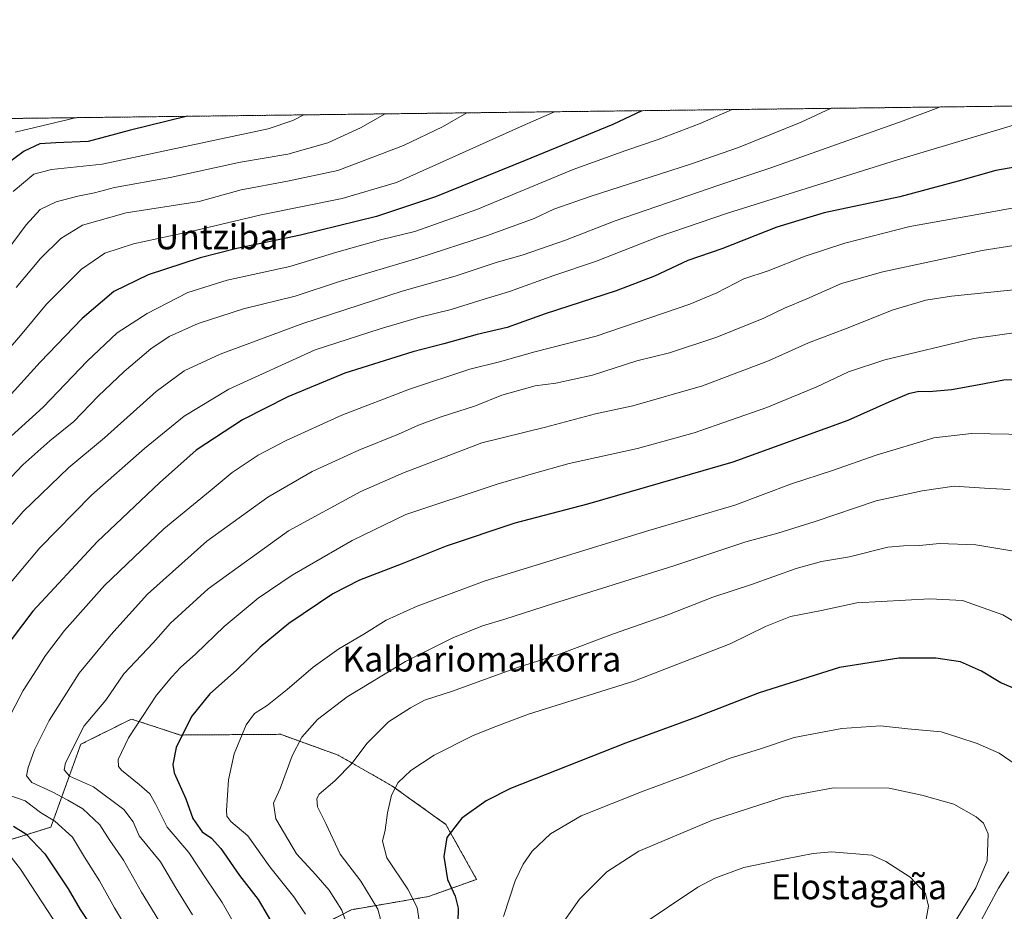
# Model space of a CAD drawing. Units: metres. Extents: x 583149 to 586573, y 4763638 to 4765994.
# Drawn here: x 583984 to 584300, y 4765707 to 4765994 of the extents above; entities that cross this region are included whole.
import ezdxf
from ezdxf.enums import TextEntityAlignment as Align

# ---------------------------------------------------------------- set-up
doc = ezdxf.new("R2010")
doc.units = ezdxf.units.M
doc.header["$MEASUREMENT"] = 0
doc.linetypes.add('TRAZOS', pattern=[0.75, 0.5, -0.25])
for name, color, linetype, lineweight in [('Arbolado forestal', 92, 'TRAZOS', 0), ('Arbolado forestal CxS', 92, 'Continuous', 0), ('Comarca CxS', 133, 'Continuous', 0), ('Comunidad Autónoma CxS', 142, 'Continuous', 0), ('Curva de nivel maestra', 36, 'Continuous', 30), ('Curva de nivel normal', 36, 'Continuous', 0), ('Entidad de ámbito territorial CxS', 92, 'Continuous', 0), ('Matorral', 135, 'Continuous', 0), ('Matorral CxS', 135, 'Continuous', 0), ('Municipio CxS', 142, 'Continuous', 0), ('Provincia CxS', 1, 'Continuous', 0), ('Texto cartográfico', 19, 'Continuous', 0)]:
    doc.layers.add(name, color=color, linetype=linetype, lineweight=lineweight)
doc.styles.add('Arial', font='txt', dxfattribs={"height": 0.2})

# ---------------------------------------------------------------- blocks, each defined once
blk = doc.blocks.new('*U150')
at = {"layer": 'Arbolado forestal CxS', "color": 92, "linetype": 'Continuous', "lineweight": 0}
for points in [[(583976.39, 4765658.04, 748.77), (584009.91, 4765665.58, 768.15), (584028.74, 4765678.59, 780.22), (584060.87, 4765693.09, 796.87), (584090.14, 4765707.99, 810.9), (584114.83, 4765712.2, 821.61), (584130.29, 4765717.74, 827.28), (584120.48, 4765735.35, 824.18), (584103.13, 4765747.77, 819.66), (584085.83, 4765757.64, 813.44), (584067.31, 4765764.32, 808.37), (584035.13, 4765764.09, 799.74), (584028.33, 4765766.32, 797.22), (584019.43, 4765769.23, 794.17), (584017.42, 4765768.23, 793.85), (584003.18, 4765761.11, 790.78), (583993.58, 4765734.52, 778.47), (583958.32, 4765723.57, 758.62)], [(583684.84, 4765958.43, 552.26), (584411.01, 4765967.42, 788.97), (584404.95, 4765960.42, 787.8), (584400.14, 4765944.47, 788.98), (584405.49, 4765928.04, 791.57), (584413.9, 4765918.66, 795), (584415.39, 4765905.34, 797.25), (584404.22, 4765889.92, 798.06), (584394.23, 4765879.59, 799.47), (584378.07, 4765859, 802.8), (584357.06, 4765825.62, 809.59), (584357.05, 4765824.2, 809.95), (584356.42, 4765803.88, 813.52), (584356.97, 4765788.38, 815.89), (584356.97, 4765788.38, 815.89), (584356.15, 4765757.12, 819.74), (584356.05, 4765746.75, 820.8), (584332.98, 4765741.32, 822.99), (584307.67, 4765701.62, 825.77)]]:
    blk.add_polyline3d(points, dxfattribs=at)
blk = doc.blocks.new('*U179')
at = {"layer": 'Curva de nivel normal', "color": 36, "linetype": 'Continuous', "lineweight": 0}
for points in [[(584212.35, 4765964.96, 755), (584202.13, 4765960.48, 755), (584188.61, 4765955.31, 755), (584178.24, 4765951.78, 755), (584161.34, 4765945.67, 755), (584130.42, 4765932.84, 755), (584110.49, 4765925.84, 755), (584099.45, 4765923.1, 755), (584085.38, 4765919.11, 755), (584070.3, 4765914.57, 755), (584050.23, 4765910.18, 755), (584037.55, 4765906.17, 755), (584024.52, 4765899.45, 755), (584014.89, 4765893.21, 755), (584005.18, 4765884.16, 755), (583991.05, 4765869.39, 755), (583980.85, 4765860.09, 755)], [(584212.35, 4765964.96, 755)]]:
    blk.add_polyline3d(points, dxfattribs=at)
blk = doc.blocks.new('*U182')
at = {"layer": 'Curva de nivel normal', "color": 36, "linetype": 'Continuous', "lineweight": 0}
for points in [[(584001.52, 4765962.35, 720), (583982.06, 4765957.75, 720)], [(584001.52, 4765962.35, 720)]]:
    blk.add_polyline3d(points, dxfattribs=at)
blk = doc.blocks.new('*U187')
at = {"layer": 'Curva de nivel normal', "color": 36, "linetype": 'Continuous', "lineweight": 0}
for points in [[(584155.33, 4765964.26, 745), (584145.11, 4765959.78, 745), (584104.55, 4765941.57, 745), (584087.12, 4765936.4, 745), (584061.13, 4765931.2, 745), (584039.87, 4765926.17, 745), (584020.13, 4765921.89, 745), (584010.87, 4765918.88, 745), (584003.41, 4765913.7, 745), (583992.19, 4765902.44, 745), (583983.78, 4765892.36, 745), (583967.18, 4765873.28, 745)], [(584155.34, 4765964.26, 745)]]:
    blk.add_polyline3d(points, dxfattribs=at)
blk = doc.blocks.new('*U188')
at = {"layer": 'Curva de nivel normal', "color": 36, "linetype": 'Continuous', "lineweight": 0}
for points in [[(584279.23, 4765965.79, 765), (584277.94, 4765965.25, 765), (584267.34, 4765961.29, 765), (584224.8, 4765946.22, 765), (584208.11, 4765940.64, 765), (584174.78, 4765929.27, 765), (584158.84, 4765922.97, 765), (584144.96, 4765918.15, 765), (584136.63, 4765915.86, 765), (584123.4, 4765911.42, 765), (584106.45, 4765906.6, 765), (584074.45, 4765896.24, 765), (584047.98, 4765886.45, 765), (584036.44, 4765881.1, 765), (584027.42, 4765874.42, 765), (584010.85, 4765859.58, 765), (583999.3, 4765850.05, 765), (583984.72, 4765835.89, 765), (583964.36, 4765812.47, 765)], [(584279.23, 4765965.79, 765), (584279.23, 4765965.79, 765)]]:
    blk.add_polyline3d(points, dxfattribs=at)
blk = doc.blocks.new('*U191')
at = {"layer": 'Curva de nivel normal', "color": 36, "linetype": 'Continuous', "lineweight": 0}
for points in [[(584074.87, 4765963.26, 730), (584071.26, 4765961.48, 730), (584063.4, 4765958.76, 730), (584010.09, 4765947.44, 730), (583993.74, 4765945.7, 730), (583988.11, 4765944.18, 730), (583981.42, 4765938.66, 730)], [(584074.87, 4765963.26, 730)]]:
    blk.add_polyline3d(points, dxfattribs=at)
blk = doc.blocks.new('*U213')
at = {"layer": 'Curva de nivel normal', "color": 36, "linetype": 'Continuous', "lineweight": 0}
for points in [[(584127.15, 4765963.91, 740), (584119.33, 4765959.46, 740), (584106.85, 4765953.38, 740), (584085.71, 4765945.44, 740), (584069.54, 4765942, 740), (584054.7, 4765939.22, 740), (584041.18, 4765935.42, 740), (584017.78, 4765931.78, 740), (584003.78, 4765927.79, 740), (583996.78, 4765923.56, 740), (583990.26, 4765917.12, 740), (583982.44, 4765907.85, 740)], [(584127.15, 4765963.91, 740), (584127.15, 4765963.91, 740)]]:
    blk.add_polyline3d(points, dxfattribs=at)
blk = doc.blocks.new('*U220')
at = {"layer": 'Curva de nivel normal', "color": 36, "linetype": 'Continuous', "lineweight": 0}
blk.add_polyline3d([(584318.56, 4765908.62, 790), (584282.81, 4765905.04, 790), (584274.59, 4765903.71, 790), (584264.06, 4765900.63, 790), (584248.78, 4765894.57, 790), (584236.94, 4765890.05, 790), (584224.1, 4765884.29, 790), (584202.9, 4765876.22, 790), (584180.45, 4765869.79, 790), (584168.45, 4765867.19, 790), (584152.48, 4765862.97, 790), (584132.04, 4765857.98, 790), (584118.62, 4765852.74, 790), (584106.86, 4765848.32, 790), (584093.11, 4765842.32, 790), (584069.86, 4765829.62, 790), (584044.11, 4765811.03, 790), (584032, 4765800.06, 790), (584026.44, 4765793.71, 790), (584017.02, 4765783.7, 790), (584011.2, 4765775.29, 790), (584004.32, 4765767.06, 790), (583998.26, 4765755.17, 790), (583997.81, 4765752.89, 790), (583999.6, 4765750.85, 790), (584007.24, 4765747.49, 790), (584016.96, 4765740.2, 790), (584019.98, 4765736.22, 790), (584021.98, 4765731.74, 790), (584028.82, 4765723.32, 790), (584033.74, 4765715.03, 790), (584039.06, 4765706.34, 790)], dxfattribs=at)
blk = doc.blocks.new('*U226')
at = {"layer": 'Curva de nivel normal', "color": 36, "linetype": 'Continuous', "lineweight": 0}
for points in [[(584308.83, 4765934.52, 780), (584288.12, 4765930.71, 780), (584269.48, 4765927.39, 780), (584248.62, 4765922.04, 780), (584235.8, 4765917.83, 780), (584223.95, 4765913.19, 780), (584216.11, 4765910.58, 780), (584207.45, 4765906.1, 780), (584198.78, 4765902.42, 780), (584168.75, 4765892.22, 780), (584149.05, 4765887.19, 780), (584137.71, 4765883.89, 780), (584128.19, 4765881.57, 780), (584108.76, 4765875.2, 780), (584087.05, 4765866.8, 780), (584069.1, 4765858.7, 780), (584060.11, 4765854, 780), (584051.78, 4765848.37, 780), (584044.78, 4765842.47, 780), (584029.86, 4765830.3, 780), (584010.77, 4765812.06, 780), (583997.93, 4765797.7, 780), (583991.8, 4765789.61, 780), (583988.96, 4765785.03, 780), (583984.64, 4765778.36, 780), (583976.72, 4765763.36, 780)], [(583980.67, 4765744.59, 780), (583985.35, 4765742.94, 780), (583990.25, 4765739.24, 780), (583994.84, 4765736.39, 780), (584000.52, 4765731.33, 780), (584004.34, 4765724.85, 780), (584009.14, 4765717.21, 780), (584013.97, 4765708.54, 780), (584018.83, 4765700.56, 780)]]:
    blk.add_polyline3d(points, dxfattribs=at)
blk = doc.blocks.new('*U236')
at = {"layer": 'Curva de nivel normal', "color": 36, "linetype": 'Continuous', "lineweight": 0}
blk.add_polyline3d([(584309.75, 4765894.22, 795), (584290, 4765891.43, 795), (584261.45, 4765884.56, 795), (584249.78, 4765880.74, 795), (584239.58, 4765875.9, 795), (584223.5, 4765869.28, 795), (584200.19, 4765861.11, 795), (584181.95, 4765856.16, 795), (584160.03, 4765851.31, 795), (584148.57, 4765848.07, 795), (584136.93, 4765844.66, 795), (584107.63, 4765834.91, 795), (584090.33, 4765826.55, 795), (584071.11, 4765815.45, 795), (584060.11, 4765808.01, 795), (584049.2, 4765798.9, 795), (584040.12, 4765790.12, 795), (584035.2, 4765785.78, 795), (584032.45, 4765782.78, 795), (584027.45, 4765776.94, 795), (584018.47, 4765763.23, 795), (584015.16, 4765756.26, 795), (584015.31, 4765753.98, 795), (584016.26, 4765752.77, 795), (584021.95, 4765748.24, 795), (584025.31, 4765745.16, 795), (584027.16, 4765741.95, 795), (584030.95, 4765734.53, 795), (584037.9, 4765726.34, 795), (584043.65, 4765717.53, 795), (584048.6, 4765710.29, 795), (584052.45, 4765703.54, 795)], dxfattribs=at)
blk = doc.blocks.new('*U241')
at = {"layer": 'Curva de nivel normal', "color": 36, "linetype": 'Continuous', "lineweight": 0}
for points in [[(584291.77, 4765703.32, 830), (584297.93, 4765714.87, 830), (584301.26, 4765720.18, 830)], [(584303.26, 4765754.68, 830), (584298.15, 4765758.21, 830), (584291.13, 4765761.37, 830), (584285.23, 4765763.27, 830), (584279.52, 4765765.1, 830), (584268.83, 4765766.08, 830), (584260.07, 4765766.99, 830), (584247.57, 4765766.16, 830), (584232.36, 4765763.28, 830), (584221.2, 4765759.51, 830), (584211.78, 4765756.65, 830), (584198.95, 4765751.59, 830), (584183.79, 4765746.09, 830), (584163.92, 4765738.1, 830), (584154.02, 4765732.31, 830), (584148.2, 4765726.81, 830), (584145.3, 4765722.63, 830), (584142.72, 4765717.31, 830), (584138.95, 4765705.8, 830)]]:
    blk.add_polyline3d(points, dxfattribs=at)
blk = doc.blocks.new('*U243')
at = {"layer": 'Curva de nivel normal', "color": 36, "linetype": 'Continuous', "lineweight": 0}
for points in [[(584324, 4765966.34, 770), (584308.84, 4765961.81, 770), (584265.45, 4765948.8, 770), (584210.55, 4765931.62, 770), (584188.92, 4765924.2, 770), (584168.48, 4765916.17, 770), (584155.07, 4765911.7, 770), (584140.9, 4765906.48, 770), (584131.38, 4765903.63, 770), (584122.19, 4765900.77, 770), (584112.12, 4765898.31, 770), (584099.39, 4765894.49, 770), (584078.45, 4765887.76, 770), (584050.76, 4765875.15, 770), (584036.35, 4765866.49, 770), (584023.63, 4765856.16, 770), (584006.61, 4765841.12, 770), (583989.98, 4765824.25, 770), (583971.64, 4765802.32, 770)], [(583980.83, 4765724.9, 770), (583983.78, 4765720.96, 770), (583995.94, 4765702.52, 770)]]:
    blk.add_polyline3d(points, dxfattribs=at)
blk = doc.blocks.new('*U246')
at = {"layer": 'Curva de nivel normal', "color": 36, "linetype": 'Continuous', "lineweight": 0}
blk.add_polyline3d([(584320.32, 4765790.18, 820), (584299.33, 4765802.67, 820), (584286.41, 4765807.26, 820), (584275.92, 4765807.79, 820), (584252.46, 4765806.5, 820), (584241.12, 4765804.11, 820), (584231.13, 4765802.15, 820), (584223.12, 4765798.94, 820), (584211.81, 4765793.36, 820), (584180.84, 4765781.4, 820), (584146.97, 4765770.81, 820), (584136.45, 4765766.87, 820), (584129.18, 4765763.92, 820), (584116.71, 4765757.61, 820), (584109.18, 4765752.7, 820), (584105.13, 4765748.86, 820), (584102.98, 4765744.75, 820), (584101.67, 4765739.05, 820), (584100.92, 4765733.55, 820), (584100.08, 4765729.96, 820), (584101.5, 4765724.64, 820), (584108.2, 4765714.55, 820), (584111.26, 4765708.7, 820), (584112.22, 4765702.33, 820)], dxfattribs=at)
blk = doc.blocks.new('*U248')
at = {"layer": 'Curva de nivel normal', "color": 36, "linetype": 'Continuous', "lineweight": 0}
blk.add_polyline3d([(584313.3, 4765860.52, 805), (584289.29, 4765860.95, 805), (584277.12, 4765859.48, 805), (584258.66, 4765854.02, 805), (584244.64, 4765849.09, 805), (584231.46, 4765844.73, 805), (584213.24, 4765837.91, 805), (584185.6, 4765829.76, 805), (584133.07, 4765813.63, 805), (584111.2, 4765805.42, 805), (584101.25, 4765800.98, 805), (584094.06, 4765796.46, 805), (584086.11, 4765791.73, 805), (584077.82, 4765785.89, 805), (584069.44, 4765778.67, 805), (584063.02, 4765773.52, 805), (584058.97, 4765771.03, 805), (584056.25, 4765767.36, 805), (584052.48, 4765758, 805), (584050.68, 4765749.74, 805), (584049.95, 4765739.87, 805), (584050.04, 4765738.06, 805), (584051.36, 4765736.28, 805), (584056.83, 4765731.74, 805), (584063.85, 4765721.79, 805), (584071.56, 4765712.14, 805), (584075.34, 4765706.57, 805)], dxfattribs=at)
blk = doc.blocks.new('*U253')
at = {"layer": 'Curva de nivel normal', "color": 36, "linetype": 'Continuous', "lineweight": 0}
for points in [[(584100.97, 4765963.58, 735), (584092.99, 4765959.13, 735), (584082.49, 4765954.28, 735), (584069.7, 4765950.68, 735), (584054.45, 4765948.11, 735), (584031.89, 4765943.16, 735), (584014.04, 4765939.88, 735), (584007.55, 4765938.2, 735), (584002.28, 4765937.19, 735), (583995.29, 4765935.35, 735), (583990.15, 4765932.88, 735), (583985.62, 4765927.92, 735), (583975.11, 4765913.94, 735)], [(584100.97, 4765963.58, 735)]]:
    blk.add_polyline3d(points, dxfattribs=at)
blk = doc.blocks.new('*U256')
at = {"layer": 'Curva de nivel normal', "color": 36, "linetype": 'Continuous', "lineweight": 0}
blk.add_polyline3d([(584302.27, 4765823.27, 815), (584290.62, 4765825.2, 815), (584278.99, 4765825.62, 815), (584272.58, 4765824.98, 815), (584267.45, 4765824.81, 815), (584262.45, 4765824.4, 815), (584250.11, 4765821.28, 815), (584241.11, 4765819.78, 815), (584232.91, 4765817.52, 815), (584218.65, 4765812.45, 815), (584206.16, 4765808.4, 815), (584191.75, 4765802.67, 815), (584174.32, 4765796.6, 815), (584156.66, 4765789.97, 815), (584143.42, 4765785.81, 815), (584122.52, 4765778.2, 815), (584113.58, 4765775.24, 815), (584109.12, 4765772.77, 815), (584102.03, 4765768.36, 815), (584095.05, 4765761.36, 815), (584090.34, 4765755.05, 815), (584084.76, 4765749.43, 815), (584079.71, 4765745.05, 815), (584079, 4765743.7, 815), (584079.17, 4765741.03, 815), (584081.89, 4765735.7, 815), (584086.52, 4765725.8, 815), (584093.15, 4765717.19, 815), (584098.62, 4765708.21, 815), (584100.76, 4765700.18, 815)], dxfattribs=at)
blk = doc.blocks.new('*U262')
at = {"layer": 'Curva de nivel normal', "color": 36, "linetype": 'Continuous', "lineweight": 0}
blk.add_polyline3d([(584312.99, 4765922.9, 785), (584292.66, 4765919.68, 785), (584260.74, 4765912.89, 785), (584247.52, 4765909.12, 785), (584236.43, 4765904.17, 785), (584229.19, 4765901.15, 785), (584222.54, 4765897.98, 785), (584207.49, 4765891.89, 785), (584192.28, 4765886.88, 785), (584181.75, 4765884.22, 785), (584167.52, 4765879.64, 785), (584155.78, 4765877.08, 785), (584149.11, 4765876.22, 785), (584138.45, 4765873.25, 785), (584129.96, 4765869.76, 785), (584118.95, 4765866.31, 785), (584111.68, 4765863.62, 785), (584105.21, 4765860.66, 785), (584092.45, 4765855.55, 785), (584077.45, 4765848.72, 785), (584063.25, 4765840.45, 785), (584043.67, 4765826.35, 785), (584024.59, 4765809.33, 785), (584012.78, 4765796.23, 785), (584002.62, 4765783.98, 785), (583993.03, 4765768.73, 785), (583988.35, 4765759.36, 785), (583986.28, 4765753.7, 785), (583985.74, 4765751.03, 785), (583987.46, 4765748.82, 785), (583994.02, 4765745.86, 785), (583998.98, 4765743.15, 785), (584003.79, 4765740.36, 785), (584009.34, 4765735.23, 785), (584012.48, 4765730.17, 785), (584016.94, 4765723.86, 785), (584022.69, 4765713.6, 785), (584028.24, 4765704.49, 785)], dxfattribs=at)
blk = doc.blocks.new('*U266')
at = {"layer": 'Curva de nivel normal', "color": 36, "linetype": 'Continuous', "lineweight": 0}
for points in [[(584244.15, 4765965.36, 760), (584234.54, 4765960.89, 760), (584214.4, 4765952.79, 760), (584199.04, 4765947.42, 760), (584166.78, 4765937.04, 760), (584155.11, 4765932.95, 760), (584148.8, 4765930, 760), (584133.78, 4765924.46, 760), (584111.45, 4765917.24, 760), (584086.27, 4765909.76, 760), (584072.07, 4765905.04, 760), (584055.46, 4765900.95, 760), (584040.88, 4765896.26, 760), (584031.62, 4765892.04, 760), (584025.69, 4765888.09, 760), (584017.09, 4765880.83, 760), (584008.78, 4765872.96, 760), (584000.93, 4765864.78, 760), (583993.28, 4765858.54, 760), (583984.52, 4765850.91, 760), (583977.01, 4765842.97, 760)], [(584244.15, 4765965.36, 760)]]:
    blk.add_polyline3d(points, dxfattribs=at)
blk = doc.blocks.new('*U268')
at = {"layer": 'Curva de nivel normal', "color": 36, "linetype": 'Continuous', "lineweight": 0}
blk.add_polyline3d([(584301.69, 4765842.94, 810), (584295.1, 4765843.27, 810), (584283.69, 4765843.98, 810), (584273.38, 4765842.55, 810), (584258.62, 4765839.32, 810), (584239.01, 4765832.66, 810), (584227.11, 4765828.87, 810), (584216.78, 4765826.17, 810), (584193.67, 4765818.42, 810), (584155.01, 4765806.36, 810), (584139.34, 4765801.29, 810), (584132.25, 4765799.13, 810), (584122.66, 4765795.29, 810), (584107.48, 4765787.73, 810), (584088.71, 4765776.34, 810), (584079.17, 4765769.05, 810), (584074.19, 4765763.37, 810), (584071.04, 4765757.37, 810), (584067.25, 4765746.95, 810), (584065.06, 4765742.25, 810), (584065.88, 4765737.15, 810), (584072.44, 4765725.96, 810), (584078.67, 4765719.21, 810), (584082.94, 4765714.27, 810), (584086.99, 4765707.85, 810), (584089.24, 4765701.49, 810)], dxfattribs=at)
blk = doc.blocks.new('*U270')
at = {"layer": 'Curva de nivel maestra', "color": 36, "linetype": 'Continuous', "lineweight": 30}
for points in [[(584315.45, 4765948.64, 775), (584297.11, 4765945.37, 775), (584284.98, 4765941.91, 775), (584266.23, 4765936.97, 775), (584241.98, 4765931.8, 775), (584226.78, 4765927.18, 775), (584209.11, 4765920.24, 775), (584198.11, 4765916.44, 775), (584187.45, 4765911.45, 775), (584175.11, 4765906.7, 775), (584152.38, 4765899.38, 775), (584140.17, 4765895, 775), (584130.46, 4765892.71, 775), (584119.74, 4765889.76, 775), (584109.85, 4765887.18, 775), (584087.96, 4765880.26, 775), (584069.72, 4765872.74, 775), (584055.08, 4765865.35, 775), (584040.25, 4765855.56, 775), (584028.43, 4765845.04, 775), (584008.45, 4765826.1, 775), (583987.78, 4765803.83, 775), (583977.87, 4765790.65, 775)], [(583981.58, 4765734.8, 775), (583985.52, 4765732.31, 775), (583991.68, 4765725.98, 775), (583999.13, 4765714.7, 775), (584002.97, 4765708.1, 775), (584007.76, 4765700.89, 775)]]:
    blk.add_polyline3d(points, dxfattribs=at)
blk = doc.blocks.new('*U272')
at = {"layer": 'Curva de nivel maestra', "color": 36, "linetype": 'Continuous', "lineweight": 30}
for points in [[(584183.42, 4765964.6, 750), (584174.04, 4765960.13, 750), (584145.88, 4765948.61, 750), (584117.09, 4765936.95, 750), (584098.11, 4765930.66, 750), (584073.78, 4765924.62, 750), (584053.29, 4765920.35, 750), (584041.49, 4765917.33, 750), (584024.8, 4765911.92, 750), (584013.79, 4765906.51, 750), (584003.62, 4765897.85, 750), (583990.16, 4765883.79, 750), (583978.78, 4765871.29, 750)], [(584183.42, 4765964.6, 750)]]:
    blk.add_polyline3d(points, dxfattribs=at)
blk = doc.blocks.new('*U275')
at = {"layer": 'Curva de nivel maestra', "color": 36, "linetype": 'Continuous', "lineweight": 30}
blk.add_polyline3d([(584306.13, 4765777.71, 825), (584298.66, 4765780.88, 825), (584292.53, 4765784.65, 825), (584285.7, 4765787.59, 825), (584277.86, 4765788.77, 825), (584265.88, 4765788.8, 825), (584246.87, 4765785.79, 825), (584221.02, 4765777.67, 825), (584200.94, 4765769.8, 825), (584178.17, 4765761.51, 825), (584141.19, 4765746.88, 825), (584133.34, 4765742.97, 825), (584125.59, 4765737.38, 825), (584120.77, 4765731.14, 825), (584119.75, 4765725.12, 825), (584120.98, 4765717.64, 825), (584123.39, 4765712.36, 825), (584124.37, 4765708.53, 825), (584124.14, 4765699.36, 825)], dxfattribs=at)
blk = doc.blocks.new('*U283')
at = {"layer": 'Curva de nivel maestra', "color": 36, "linetype": 'Continuous', "lineweight": 30}
for points in [[(584037.42, 4765962.8, 725), (584018.7, 4765958.21, 725), (584005.52, 4765954.7, 725), (583995.22, 4765954.31, 725), (583990.03, 4765953.95, 725), (583984.96, 4765951.55, 725), (583973.3, 4765943.04, 725)], [(584037.42, 4765962.8, 725)]]:
    blk.add_polyline3d(points, dxfattribs=at)
blk = doc.blocks.new('*U284')
at = {"layer": 'Curva de nivel maestra', "color": 36, "linetype": 'Continuous', "lineweight": 30}
blk.add_polyline3d([(584310.78, 4765878.3, 800), (584299.7, 4765878.1, 800), (584291.73, 4765876.56, 800), (584282.86, 4765874.96, 800), (584275.67, 4765874.34, 800), (584272.33, 4765874.44, 800), (584269.06, 4765873.64, 800), (584262.75, 4765870.98, 800), (584249.6, 4765865.09, 800), (584212.58, 4765851.67, 800), (584165.9, 4765838.28, 800), (584142.62, 4765832.08, 800), (584120.52, 4765824.77, 800), (584106.06, 4765818.99, 800), (584092.74, 4765813.79, 800), (584084.09, 4765809.38, 800), (584070.01, 4765799.94, 800), (584060.83, 4765792.32, 800), (584053.19, 4765784.94, 800), (584044.61, 4765777.36, 800), (584038.77, 4765770.07, 800), (584033.87, 4765760.09, 800), (584032.79, 4765754.6, 800), (584033.22, 4765751.99, 800), (584036.93, 4765743.59, 800), (584039.14, 4765737.24, 800), (584042.18, 4765732.99, 800), (584045.2, 4765730.94, 800), (584048.14, 4765727.6, 800), (584054.13, 4765718.98, 800), (584060.15, 4765711.27, 800), (584064.15, 4765704.53, 800)], dxfattribs=at)

msp = doc.modelspace()

# ---------------------------------------------------------------- linework, layer by layer
at = {"layer": 'Arbolado forestal', "color": 92, "linetype": 'TRAZOS', "lineweight": 0}
for points in [[(583684.84, 4765958.43, 552.26), (584402.27, 4765967.31, 786.71), (584403.9, 4765967.33, 786.98), (584405.53, 4765967.35, 787.26), (584411.01, 4765967.42, 788.97)], [(583976.39, 4765658.04, 748.77), (584009.91, 4765665.58, 768.15), (584028.74, 4765678.59, 780.22), (584060.87, 4765693.09, 796.87), (584090.14, 4765707.99, 810.9), (584114.83, 4765712.21, 821.61), (584130.29, 4765717.74, 827.28), (584120.48, 4765735.35, 824.18), (584103.13, 4765747.77, 819.66), (584085.83, 4765757.64, 813.44), (584067.31, 4765764.32, 808.37), (584035.13, 4765764.09, 799.74), (584028.33, 4765766.32, 797.22), (584019.43, 4765769.23, 794.17), (584017.42, 4765768.23, 793.85), (584003.18, 4765761.11, 790.78), (583993.58, 4765734.52, 778.47), (583958.32, 4765723.57, 758.62)]]:
    msp.add_polyline3d(points, dxfattribs=at)
at = {"layer": 'Comarca CxS', "color": 133, "linetype": 'Continuous', "lineweight": 0}
msp.add_polyline3d([(586572.59, 4763680.32, 543.85), (583177.49, 4763638.27, 278.62), (583149.28, 4765951.8, 360.21), (586543.26, 4765993.82, 863.05), (586572.59, 4763680.32, 543.85)], close=True, dxfattribs=at)
msp.add_polyline3d([(586572.59, 4763680.32, 543.85), (583177.49, 4763638.27, 278.62), (583149.28, 4765951.8, 360.21), (586543.26, 4765993.82, 863.05), (586572.59, 4763680.32, 543.85)], close=True, dxfattribs=at)
at = {"layer": 'Comunidad Autónoma CxS', "color": 142, "linetype": 'Continuous', "lineweight": 0}
msp.add_polyline3d([(584331.16, 4763652.56, 268.3), (583177.49, 4763638.27, 278.62), (583162.99, 4764827.21, 333.48), (583149.28, 4765951.8, 360.21), (584353.3, 4765966.71, 773.92), (586460.78, 4765992.8, 847.01), (586543.26, 4765993.82, 863.05), (586546.1, 4765769.59, 828.54), (586572.59, 4763680.32, 543.85), (585441.25, 4763666.31, 481.99), (584331.16, 4763652.56, 268.3)], close=True, dxfattribs=at)
msp.add_polyline3d([(584331.16, 4763652.56, 268.3), (583177.49, 4763638.27, 278.62), (583162.99, 4764827.21, 333.48), (583149.28, 4765951.8, 360.21), (584353.3, 4765966.71, 773.92), (586460.78, 4765992.8, 847.01), (586543.26, 4765993.82, 863.05), (586546.1, 4765769.59, 828.54), (586572.59, 4763680.32, 543.85), (585441.25, 4763666.31, 481.99), (584331.16, 4763652.56, 268.3)], close=True, dxfattribs=at)
at = {"layer": 'Curva de nivel normal', "color": 36, "linetype": 'Continuous', "lineweight": 0}
for points in [[(584281.71, 4765700.36, 835), (584290.64, 4765715.03, 835), (584294.32, 4765723.7, 835), (584294.6, 4765732.36, 835), (584293.16, 4765735.83, 835), (584290.8, 4765737.85, 835), (584283.63, 4765741.88, 835), (584273.37, 4765744.81, 835), (584262.8, 4765747.05, 835), (584244.91, 4765747.14, 835), (584228.88, 4765744.12, 835), (584206.11, 4765736.73, 835), (584182.47, 4765726.82, 835), (584172.16, 4765720.13, 835), (584163.32, 4765711.36, 835), (584156.82, 4765702.03, 835)], [(584274.73, 4765704.92, 840), (584275.49, 4765709.11, 840), (584274.46, 4765713.21, 840), (584269.52, 4765718.44, 840), (584261.74, 4765723.5, 840), (584257.21, 4765725.46, 840), (584244.31, 4765726.62, 840), (584238.45, 4765726.07, 840), (584229.6, 4765724.34, 840), (584216.12, 4765721.54, 840), (584206.81, 4765718.1, 840), (584201.33, 4765715.18, 840), (584182.22, 4765702.36, 840)]]:
    msp.add_polyline3d(points, dxfattribs=at)
at = {"layer": 'Entidad de ámbito territorial CxS', "color": 92, "linetype": 'Continuous', "lineweight": 0}
for points in [[(583149.28, 4765951.8, 360.21), (584353.3, 4765966.71, 773.92), (584353.98, 4765965.88, 774.31), (584364, 4765951.81, 778.29), (584361.4, 4765918.91, 788.27), (584359.08, 4765891.98, 795.47), (584357.4, 4765866.2, 801.2), (584357.27, 4765858.26, 803), (584357.21, 4765854.81, 803.56), (584357.03, 4765824.27, 809.94), (584356.91, 4765820.47, 810.73), (584356.4, 4765803.94, 813.51), (584356.94, 4765788.43, 815.88), (584356.37, 4765766.78, 818.82), (584356.12, 4765757.18, 819.74), (584355.82, 4765727.95, 823.07), (584355.64, 4765698.09, 824.59)], [(583149.28, 4765951.8, 360.21), (584353.3, 4765966.71, 773.92), (584353.98, 4765965.87, 774.31), (584364, 4765951.81, 778.29), (584361.4, 4765918.91, 788.27), (584359.08, 4765891.98, 795.47), (584357.4, 4765866.2, 801.2), (584357.27, 4765858.26, 803), (584357.21, 4765854.81, 803.56), (584357.03, 4765824.27, 809.94), (584356.91, 4765820.46, 810.73), (584356.4, 4765803.94, 813.51), (584356.94, 4765788.43, 815.88), (584356.37, 4765766.78, 818.82), (584356.12, 4765757.18, 819.74), (584355.82, 4765727.95, 823.07), (584355.64, 4765698.09, 824.59)]]:
    msp.add_polyline3d(points, dxfattribs=at)
at = {"layer": 'Matorral', "color": 135, "linetype": 'Continuous', "lineweight": 0}
msp.add_polyline3d([(583976.39, 4765658.04, 748.77), (584009.91, 4765665.58, 768.15), (584028.74, 4765678.59, 780.22), (584060.87, 4765693.09, 796.87), (584090.14, 4765707.99, 810.9), (584114.83, 4765712.21, 821.61), (584130.29, 4765717.74, 827.28), (584120.48, 4765735.35, 824.18), (584103.13, 4765747.77, 819.66), (584085.83, 4765757.64, 813.44), (584067.31, 4765764.32, 808.37), (584035.13, 4765764.09, 799.74), (584028.33, 4765766.32, 797.22), (584019.43, 4765769.23, 794.17), (584017.42, 4765768.23, 793.85), (584003.18, 4765761.11, 790.78), (583993.58, 4765734.52, 778.47), (583958.32, 4765723.57, 758.62)], dxfattribs=at)
at = {"layer": 'Matorral CxS', "color": 135, "linetype": 'Continuous', "lineweight": 0}
msp.add_polyline3d([(583958.32, 4765723.57, 758.62), (583993.58, 4765734.52, 778.47), (584003.18, 4765761.11, 790.78), (584017.42, 4765768.23, 793.85), (584019.43, 4765769.23, 794.17), (584028.33, 4765766.32, 797.22), (584035.13, 4765764.09, 799.74), (584067.31, 4765764.32, 808.37), (584085.83, 4765757.64, 813.44), (584103.13, 4765747.77, 819.66), (584120.48, 4765735.35, 824.18), (584130.29, 4765717.74, 827.28), (584114.83, 4765712.2, 821.61), (584090.14, 4765707.99, 810.9), (584060.87, 4765693.09, 796.87), (584028.74, 4765678.59, 780.22), (584009.91, 4765665.58, 768.15), (583976.39, 4765658.04, 748.77)], dxfattribs=at)
at = {"layer": 'Municipio CxS', "color": 142, "linetype": 'Continuous', "lineweight": 0}
for points in [[(583149.28, 4765951.8, 360.21), (584353.3, 4765966.71, 773.92), (584353.98, 4765965.88, 774.31), (584364, 4765951.81, 778.29), (584361.4, 4765918.91, 788.27), (584359.08, 4765891.98, 795.47), (584357.4, 4765866.2, 801.2), (584357.27, 4765858.26, 803), (584357.21, 4765854.81, 803.56), (584357.03, 4765824.27, 809.94), (584356.91, 4765820.47, 810.73), (584356.4, 4765803.94, 813.51), (584356.94, 4765788.43, 815.88), (584356.37, 4765766.78, 818.82), (584356.12, 4765757.18, 819.74), (584355.82, 4765727.95, 823.07), (584355.64, 4765698.09, 824.59)], [(583149.28, 4765951.8, 360.21), (584353.3, 4765966.71, 773.92), (584353.98, 4765965.87, 774.31), (584364, 4765951.81, 778.29), (584361.4, 4765918.91, 788.27), (584359.08, 4765891.98, 795.47), (584357.4, 4765866.2, 801.2), (584357.27, 4765858.26, 803), (584357.21, 4765854.81, 803.56), (584357.03, 4765824.27, 809.94), (584356.91, 4765820.46, 810.73), (584356.4, 4765803.94, 813.51), (584356.94, 4765788.43, 815.88), (584356.37, 4765766.78, 818.82), (584356.12, 4765757.18, 819.74), (584355.82, 4765727.95, 823.07), (584355.64, 4765698.09, 824.59)]]:
    msp.add_polyline3d(points, dxfattribs=at)
at = {"layer": 'Provincia CxS', "color": 1, "linetype": 'Continuous', "lineweight": 0}
msp.add_polyline3d([(586572.59, 4763680.32, 543.85), (583177.49, 4763638.27, 278.62), (583162.99, 4764827.21, 333.48), (583149.28, 4765951.8, 360.21), (584353.3, 4765966.71, 773.92), (586543.26, 4765993.82, 863.05), (586572.59, 4763680.32, 543.85)], close=True, dxfattribs=at)
msp.add_polyline3d([(586572.59, 4763680.32, 543.85), (583177.49, 4763638.27, 278.62), (583162.99, 4764827.21, 333.48), (583149.28, 4765951.8, 360.21), (584353.3, 4765966.71, 773.92), (586543.26, 4765993.82, 863.05), (586572.59, 4763680.32, 543.85)], close=True, dxfattribs=at)

# ---------------------------------------------------------------- block references
at = {"layer": 'Arbolado forestal CxS', "color": 92, "linetype": 'Continuous', "lineweight": 0}
msp.add_blockref('*U150', (0, 0), dxfattribs=at)
at = {"layer": 'Curva de nivel maestra', "color": 36, "linetype": 'Continuous', "lineweight": 30}
for name in ['*U283', '*U272', '*U270', '*U284', '*U275']:
    msp.add_blockref(name, (0, 0), dxfattribs=at)
at = {"layer": 'Curva de nivel normal', "color": 36, "linetype": 'Continuous', "lineweight": 0}
for name in ['*U182', '*U191', '*U253', '*U213', '*U187', '*U179', '*U266', '*U188', '*U243', '*U226', '*U262', '*U220', '*U236', '*U248', '*U268', '*U256', '*U246', '*U241']:
    msp.add_blockref(name, (0, 0), dxfattribs=at)

# ---------------------------------------------------------------- texts
at = {"layer": 'Texto cartográfico', "color": 19, "linetype": 'Continuous', "lineweight": 0, "style": 'Arial'}
for s, p in [('Untzibar', (584048.88, 4765924.1)), ('Kalbariomalkorra', (584131.96, 4765788.48)), ('Elostagaña', (584253.11, 4765715.35))]:
    msp.add_text(s, height=8, dxfattribs=at).set_placement(p, align=Align.MIDDLE_CENTER)

doc.saveas('drawing.dxf')
